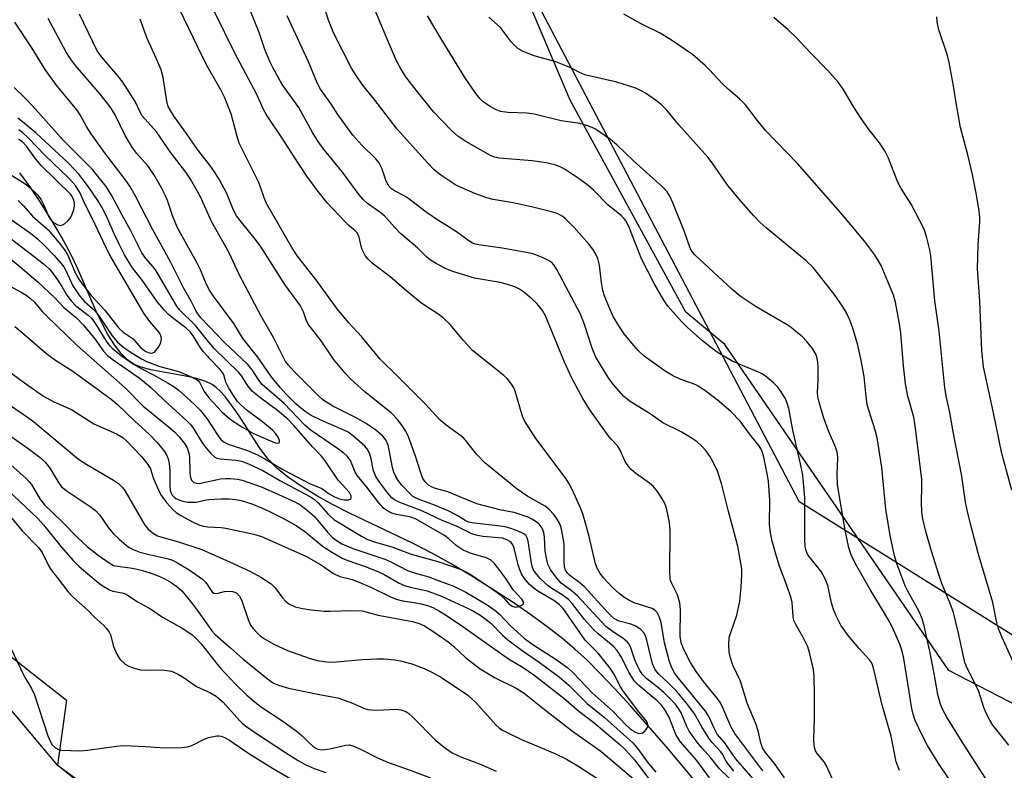
# Model space of a CAD drawing. Units: inches. Extents: x 1177771 to 1183771, y 549457 to 553458.
# Drawn here: x 1179340 to 1179577, y 552110 to 552291 of the extents above; entities that cross this region are included whole.
import ezdxf

# ---------------------------------------------------------------- set-up
doc = ezdxf.new("R2010")
doc.units = ezdxf.units.IN
doc.header["$MEASUREMENT"] = 0
for name, color, linetype in [('HYDRO-Single Line Stream', 4, 'Continuous'), ('NTRL-Farm Land', 3, 'Continuous'), ('NTRL-Trees', 3, 'Continuous'), ('Undefined', 1, 'Continuous')]:
    doc.layers.add(name, color=color, linetype=linetype)

msp = doc.modelspace()

# ---------------------------------------------------------------- linework, layer by layer
at = {"layer": 'HYDRO-Single Line Stream'}
msp.add_lwpolyline([(1179508.04, 552101.03), (1179495.65, 552115.76), (1179487.03, 552125.64), (1179483.14, 552129.89), (1179479.66, 552133.53), (1179476.51, 552136.67), (1179473.59, 552139.39), (1179470.64, 552141.88), (1179467.11, 552144.62), (1179462.98, 552147.62), (1179458.45, 552150.74), (1179453.57, 552153.94), (1179448.51, 552157.11), (1179443.6, 552160.04), (1179439.26, 552162.48), (1179434.46, 552164.9), (1179419.38, 552172.08), (1179415.15, 552174.25), (1179411.51, 552176.26), (1179407.58, 552178.65), (1179404.33, 552180.92), (1179401.66, 552183.12), (1179399.53, 552185.31), (1179397.47, 552188.1), (1179392.65, 552195.63), (1179390.44, 552198.8), (1179389.24, 552200.31), (1179388.12, 552201.54), (1179387.08, 552202.51), (1179386.11, 552203.2), (1179384.59, 552203.95), (1179382.43, 552204.63), (1179379.73, 552205.22), (1179371.33, 552206.73), (1179369.01, 552207.36), (1179367.34, 552208.06), (1179365.76, 552209.14), (1179364.2, 552210.69), (1179362.59, 552212.77), (1179361.01, 552215.29), (1179359.7, 552217.74), (1179358.28, 552220.67), (1179353.76, 552231.14), (1179352.19, 552234.48), (1179349.82, 552238.81), (1179347.25, 552243.2), (1179344.67, 552247.3), (1179342.16, 552251), (1179339.74, 552254.29)], dxfattribs=at)
at = {"layer": 'NTRL-Farm Land'}
for points in [[(1179602.32, 552114.3, 0), (1179563.73, 552134.2, 0), (1179509.73, 552212.88, 0), (1179500.31, 552220.66, 0), (1179472.48, 552271.8, 0), (1179447.07, 552331.8, 0), (1179417.61, 552411.05, 0), (1179418.92, 552481.6, 0), (1179435.04, 552514.41, 0), (1179465.64, 552537.29, 0), (1179494.89, 552544.88, 0), (1179515.1, 552540.16, 0), (1179577.54, 552517.2, 0)], [(1179112.15, 552399.98, 0), (1179123.67, 552381.29, 0), (1179157.42, 552325.15, 0), (1179236.18, 552190.91, 0), (1179276.15, 552185.92, 0), (1179351.04, 552127.08, 0), (1179348.87, 552111.39, 0), (1179422.88, 552057.58, 0), (1179472.64, 551997.57, 0), (1179503.94, 551898.33, 0)]]:
    msp.add_polyline3d(points, dxfattribs=at)
at = {"layer": 'NTRL-Trees'}
for points in [[(1179815.57, 552644.46), (1179845.38, 552564.26), (1179869.32, 552522.04), (1179845.96, 552495.56), (1179810.81, 552478.22), (1179800.69, 552448.21), (1179764.23, 552427.03), (1179727.77, 552433.28), (1179649.3, 552474.6), (1179575.69, 552511.75), (1179515.1, 552540.16), (1179494.89, 552544.88), (1179465.64, 552537.29), (1179455.38, 552529.62), (1179428.81, 552499.6), (1179421.52, 552377.18), (1179527.58, 552175.07), (1179618.74, 552118), (1179674.48, 552048.77), (1179661.45, 551948.21)], [(1179461.54, 551954.95), (1179438.15, 552039.17), (1179348.87, 552111.39), (1179305.64, 552162.75), (1179276.15, 552185.92), (1179198.44, 552255.24), (1179064.91, 552486.4), (1179053, 552517.79), (1179045.35, 552581.81), (1179005.69, 552634.18), (1178970.31, 552640.73), (1178941.05, 552619.59), (1178938.97, 552573.72), (1178954.95, 552407.09), (1178955.82, 552368.68), (1178950.77, 552324.47), (1178885.96, 552260.49), (1178871.55, 552234.31), (1178863.65, 552216.34), (1178833.2, 552147.05), (1178805.18, 551840.89)]]:
    msp.add_lwpolyline(points, dxfattribs=at)
at = {"layer": 'Undefined'}
for points, elevation in [([(1179511.91, 552109.96), (1179510.66, 552111.42), (1179510.06, 552112.32), (1179509.19, 552114.02), (1179508.8, 552114.62), (1179506.61, 552116.96), (1179505.9, 552117.89), (1179504.19, 552120.64), (1179502.42, 552123.73), (1179500.57, 552126.23), (1179498.15, 552129.12), (1179496.09, 552131.21), (1179493.83, 552133.32), (1179492.96, 552134.38), (1179492.58, 552135.06), (1179492.28, 552135.84), (1179490.94, 552141.5), (1179490.58, 552142.56), (1179490.19, 552143.3), (1179489.44, 552144.11), (1179488.08, 552145), (1179487.03, 552145.4), (1179484.29, 552146.12), (1179483.61, 552146.4), (1179482.99, 552146.79), (1179481.51, 552148.2), (1179475.82, 552154.44), (1179474.49, 552155.62), (1179472.34, 552157.17), (1179471.79, 552157.68), (1179471.31, 552158.42), (1179471.1, 552159.25), (1179471.02, 552160.42), (1179471.03, 552164.78), (1179470.46, 552167.88), (1179470.17, 552168.98), (1179469.84, 552169.76), (1179469.15, 552170.97), (1179468.5, 552171.87), (1179467.39, 552173.08), (1179466.41, 552173.87), (1179462.25, 552176.22), (1179459.63, 552177.97), (1179451.87, 552184.35), (1179449.87, 552186.44), (1179447.56, 552189.4), (1179446.81, 552190.24), (1179445.78, 552191.11), (1179442.56, 552193.37), (1179441.08, 552194.63), (1179437.5, 552198.53), (1179431.1, 552204.99), (1179426.64, 552209.32), (1179422.11, 552214.82), (1179419.04, 552218.2), (1179416.31, 552221.44), (1179411.15, 552228.57), (1179406.72, 552234.16), (1179405.33, 552236.3), (1179399.23, 552246.92), (1179398.67, 552248.22), (1179397.79, 552250.85), (1179397.36, 552251.91), (1179392.67, 552261.4), (1179392.14, 552263.03), (1179390.7, 552268.53), (1179389.15, 552272.5), (1179388.22, 552274.32), (1179385.21, 552279.62), (1179383.81, 552282.25), (1179377.22, 552295.93)], 302), ([(1179551.8, 552110.06), (1179551.04, 552112.21), (1179549.81, 552118.34), (1179547.6, 552126.17), (1179545.75, 552134.17), (1179545.35, 552135.55), (1179545.07, 552136.13), (1179544.58, 552136.81), (1179542.07, 552139.56), (1179539.46, 552142.67), (1179537.72, 552145.16), (1179536.53, 552147.39), (1179535.92, 552148.9), (1179535.48, 552150.52), (1179534.54, 552154.69), (1179533.92, 552156.31), (1179532.92, 552158.09), (1179529.99, 552161.8), (1179529.59, 552162.47), (1179529.31, 552163.13), (1179529.11, 552164.16), (1179529.01, 552165.83), (1179529.02, 552175.84), (1179528.51, 552181.37), (1179528, 552184.05), (1179526.09, 552192.19), (1179525.12, 552197.45), (1179524.77, 552198.69), (1179524.32, 552199.73), (1179523.33, 552201.44), (1179522.52, 552202.59), (1179521.47, 552203.62), (1179519.41, 552205.32), (1179518.67, 552205.8), (1179517.88, 552206.19), (1179511.67, 552208.78), (1179508.08, 552210.88), (1179506.64, 552211.9), (1179504.36, 552213.72), (1179500.7, 552216.96), (1179499.25, 552218.38), (1179495.98, 552222.15), (1179495.03, 552223.59), (1179492.66, 552227.57), (1179489.65, 552233.55), (1179486.55, 552241.37), (1179485.89, 552242.67), (1179485.36, 552243.36), (1179484.74, 552243.96), (1179481.6, 552246.46), (1179478.06, 552250.09), (1179476.75, 552251.25), (1179474.87, 552252.68), (1179471.24, 552255.05), (1179470, 552255.74), (1179468.74, 552256.23), (1179466.66, 552256.72), (1179463.25, 552257.18), (1179455.3, 552257.83), (1179454.23, 552258.06), (1179453.22, 552258.44), (1179447.33, 552261.8), (1179445.39, 552263.11), (1179443.86, 552264.47), (1179439.54, 552268.92), (1179435.32, 552274.19), (1179432.86, 552277.41), (1179431.64, 552279.33), (1179430.57, 552281.34), (1179428.62, 552285.77), (1179424.19, 552296.44)], 312), ([(1179506.02, 552108.35), (1179502.97, 552112.5), (1179498.94, 552117.08), (1179497.92, 552118.74), (1179496.19, 552123.09), (1179495.17, 552124.89), (1179494.35, 552125.95), (1179493.4, 552126.92), (1179488.97, 552130.62), (1179487.96, 552131.65), (1179486.69, 552133.65), (1179484.85, 552137.4), (1179483.81, 552139.02), (1179482.77, 552140.08), (1179479.23, 552143.04), (1179478.01, 552144.22), (1179475.93, 552146.5), (1179472.92, 552150.35), (1179472.04, 552151.34), (1179470.54, 552152.5), (1179468.04, 552153.97), (1179467.12, 552154.62), (1179465.22, 552156.44), (1179464.05, 552157.75), (1179463.56, 552158.6), (1179463.22, 552159.6), (1179462.33, 552165.44), (1179462.11, 552166.25), (1179461.73, 552166.83), (1179461.14, 552167.27), (1179459.94, 552167.82), (1179458.14, 552168.47), (1179456.75, 552168.86), (1179455.04, 552169.14), (1179449.3, 552169.72), (1179447.92, 552170.02), (1179447.12, 552170.42), (1179445.21, 552171.64), (1179442.9, 552172.79), (1179439.32, 552174.29), (1179435.78, 552175.55), (1179434.55, 552176.21), (1179433.68, 552176.97), (1179431.89, 552178.91), (1179430.99, 552180.03), (1179430.4, 552180.98), (1179429.93, 552182.07), (1179429.59, 552183.2), (1179428.83, 552187.45), (1179428.55, 552188.56), (1179427.98, 552189.85), (1179427.28, 552190.75), (1179425.51, 552192.29), (1179423.12, 552193.89), (1179420.7, 552195.29), (1179415.2, 552197.95), (1179412.82, 552199.55), (1179411.51, 552200.7), (1179405.93, 552206.35), (1179404.56, 552207.87), (1179403.86, 552208.79), (1179403.31, 552209.69), (1179401.02, 552214.36), (1179397.97, 552219.71), (1179394.16, 552226.82), (1179392.65, 552229.74), (1179390.25, 552234.98), (1179385.99, 552242.57), (1179383.34, 552248.47), (1179380.9, 552252.72), (1179379.76, 552254.42), (1179376.26, 552259.05), (1179372.75, 552264.2), (1179369.26, 552268.07), (1179368.76, 552268.94), (1179367.57, 552271.51), (1179364.59, 552276.14), (1179363.38, 552277.67), (1179359.52, 552282.19), (1179358.44, 552283.71), (1179354.19, 552292.59)], 298), ([(1179517.08, 552107.44), (1179512.28, 552112.97), (1179509.64, 552116.83), (1179507.91, 552118.85), (1179507.21, 552120.13), (1179505.9, 552123.12), (1179505.09, 552124.43), (1179498.53, 552132.4), (1179497.71, 552133.53), (1179496.87, 552134.99), (1179496.29, 552136.62), (1179495.19, 552140.87), (1179494.35, 552145.8), (1179493.93, 552147.22), (1179493.44, 552148.24), (1179492.88, 552148.76), (1179492.17, 552149.14), (1179487.85, 552150.56), (1179486.56, 552151.16), (1179485.59, 552151.73), (1179484.24, 552152.78), (1179482.54, 552154.31), (1179480.56, 552156.47), (1179479.69, 552157.63), (1179478.99, 552158.88), (1179478.57, 552159.96), (1179476.94, 552166.86), (1179475.51, 552172.05), (1179474.89, 552173.59), (1179472.86, 552178.05), (1179472.24, 552179.27), (1179471.5, 552180.44), (1179464.16, 552190.16), (1179461.57, 552194.17), (1179461.17, 552194.96), (1179460.86, 552195.78), (1179459.18, 552201.61), (1179458.77, 552202.57), (1179458.16, 552203.53), (1179457.25, 552204.63), (1179456.42, 552205.39), (1179448.9, 552211.38), (1179446.71, 552213.81), (1179443.44, 552217.74), (1179441.85, 552219.26), (1179440.54, 552220.29), (1179437.62, 552222.1), (1179436.39, 552222.99), (1179433.05, 552225.72), (1179428.95, 552229.25), (1179424.75, 552232.52), (1179423.72, 552233.42), (1179423.06, 552234.3), (1179422.31, 552235.78), (1179422.04, 552236.57), (1179421.58, 552238.78), (1179421.15, 552239.71), (1179420.6, 552240.31), (1179419.09, 552241.55), (1179418.26, 552242.35), (1179413.9, 552247.01), (1179411.66, 552249.74), (1179409, 552253.44), (1179405.71, 552258.42), (1179403.37, 552262.16), (1179399.21, 552268.3), (1179398.5, 552269.53), (1179396.81, 552273.34), (1179391.62, 552283.16), (1179386.74, 552293.11)], 304), ([(1179563.8, 552108.03), (1179561.15, 552111.97), (1179558.58, 552116.1), (1179557.39, 552118.42), (1179555.64, 552122.13), (1179555.12, 552123.66), (1179554.82, 552125.06), (1179552.89, 552137.12), (1179552.47, 552138.85), (1179551.91, 552140.53), (1179550.39, 552144.05), (1179549.48, 552145.9), (1179547.25, 552149.69), (1179544.76, 552153.73), (1179541.19, 552159.98), (1179540.2, 552162.11), (1179539.6, 552163.77), (1179538.74, 552168.07), (1179536.91, 552179.02), (1179536.79, 552181.66), (1179536.98, 552185.47), (1179536.89, 552186.57), (1179536.46, 552187.95), (1179534.73, 552192.05), (1179533.52, 552195.3), (1179532.43, 552198.97), (1179532.14, 552200.27), (1179532.05, 552201.31), (1179532.26, 552204.33), (1179532.25, 552207.53), (1179532.1, 552209.13), (1179531.73, 552210.4), (1179530.83, 552211.86), (1179529.45, 552213.67), (1179528.47, 552214.68), (1179526.88, 552216.03), (1179525.72, 552216.95), (1179524.75, 552217.59), (1179517.27, 552221.97), (1179513.42, 552224.5), (1179511.39, 552226.18), (1179505.81, 552231.46), (1179502.5, 552234.47), (1179501.93, 552235.14), (1179501.39, 552236.08), (1179500.03, 552240.01), (1179497.2, 552247.06), (1179496.49, 552248.66), (1179495.83, 552249.7), (1179494.68, 552250.93), (1179487.68, 552257.19), (1179483.66, 552261.01), (1179482.14, 552262.31), (1179478.55, 552264.83), (1179477.78, 552265.23), (1179476.42, 552265.72), (1179474.74, 552266.15), (1179470.26, 552266.84), (1179463.8, 552268.44), (1179462.03, 552268.64), (1179457.38, 552268.83), (1179455.66, 552269.08), (1179454.44, 552269.53), (1179453.18, 552270.25), (1179451.51, 552271.4), (1179450.64, 552272.25), (1179449.58, 552273.65), (1179447.22, 552277.04), (1179441.36, 552286.59), (1179438.07, 552292.14)], 314), ([(1179578.2, 552116.17), (1179574.32, 552121.06), (1179573.62, 552122.21), (1179572.75, 552123.96), (1179572.2, 552125.27), (1179570.85, 552129.36), (1179568.24, 552134.62), (1179567.6, 552136.16), (1179565.94, 552143.58), (1179564.81, 552148.2), (1179564.06, 552150.37), (1179562.06, 552155.24), (1179561.28, 552157.4), (1179559.54, 552163.01), (1179558.19, 552167.76), (1179557.49, 552170.82), (1179557.25, 552172.49), (1179557.11, 552174.74), (1179557.25, 552178.87), (1179557.21, 552180.33), (1179555.69, 552192.64), (1179555.26, 552195.34), (1179553.88, 552200.36), (1179553.31, 552203.41), (1179552.79, 552207.7), (1179552.18, 552215.58), (1179551.87, 552217.88), (1179550.85, 552223.04), (1179550.35, 552224.73), (1179549.03, 552228.04), (1179547.38, 552231.89), (1179546.85, 552232.88), (1179545.78, 552234.55), (1179543.37, 552237.77), (1179537.58, 552244.72), (1179527.26, 552256.53), (1179519.51, 552264.49), (1179517.51, 552266.95), (1179515.52, 552269.67), (1179514.62, 552270.74), (1179513.26, 552272.16), (1179510.55, 552274.48), (1179509.09, 552275.85), (1179506.02, 552279.15), (1179504.98, 552280.16), (1179501.94, 552282.82), (1179496.9, 552286.32), (1179494.14, 552287.99), (1179489.43, 552290.34), (1179485.39, 552292.56)], 318), ([(1179334.99, 552235.61), (1179339.89, 552231.61), (1179344.17, 552227.94), (1179348.25, 552224.15), (1179350.29, 552221.88), (1179353.43, 552219.27), (1179355.02, 552217.61), (1179357.23, 552215.04), (1179358.09, 552213.92), (1179359.89, 552211.31), (1179360.89, 552210.2), (1179362.28, 552209.14), (1179368.53, 552204.79), (1179369.84, 552203.76), (1179371.32, 552202.49), (1179374.51, 552199.49), (1179380.14, 552194.4), (1179380.95, 552193.55), (1179381.67, 552192.62), (1179383.48, 552189.56), (1179384.14, 552188.61), (1179385.78, 552186.64), (1179386.78, 552185.71), (1179387.26, 552185.47), (1179388.09, 552185.28), (1179391.93, 552184.94), (1179393.22, 552184.7), (1179394.94, 552184.04), (1179398.39, 552182.45), (1179402.45, 552180.03), (1179409.85, 552176.14), (1179410.78, 552175.45), (1179411.66, 552174.67), (1179413.99, 552172), (1179415.5, 552170.62), (1179422.18, 552166.59), (1179423.41, 552165.93), (1179424.93, 552165.34), (1179429.67, 552163.99), (1179434.15, 552162.32), (1179440.55, 552160.55), (1179446.17, 552158.6), (1179447.96, 552157.69), (1179453.67, 552153.94), (1179455.78, 552152.3), (1179456.43, 552151.7), (1179457.61, 552150.4), (1179458.5, 552149.73), (1179459.22, 552149.52), (1179459.72, 552149.55), (1179460.65, 552149.87), (1179461.14, 552150.25), (1179461.21, 552150.4), (1179461.16, 552150.78), (1179460.76, 552151.42), (1179458.71, 552153.69), (1179456.95, 552156.39), (1179455.04, 552158.99), (1179454.1, 552160.11), (1179453.24, 552160.88), (1179452.2, 552161.38), (1179448.57, 552162.44), (1179446.67, 552163.27), (1179444.96, 552164.38), (1179443.2, 552165.99), (1179442.14, 552166.76), (1179435.16, 552170.78), (1179433.74, 552171.29), (1179430.58, 552171.87), (1179429.47, 552172.16), (1179428.49, 552172.63), (1179427.45, 552173.41), (1179426.32, 552174.66), (1179423.44, 552178.46), (1179421.14, 552181.16), (1179420.6, 552182.1), (1179419.45, 552184.87), (1179418.72, 552185.9), (1179417.92, 552186.62), (1179416.61, 552187.59), (1179409.98, 552192.08), (1179408.45, 552193.38), (1179403.5, 552198.62), (1179398.22, 552203.21), (1179397.37, 552204.29), (1179395.78, 552206.77), (1179394.74, 552208.03), (1179389.08, 552213.33), (1179383.45, 552219.28), (1179382.68, 552220.25), (1179382.17, 552221.07), (1179381.06, 552223.3), (1179379.24, 552226.57), (1179376.13, 552232.83), (1179371.85, 552240.5), (1179367.56, 552248.78), (1179366.28, 552251.03), (1179365.14, 552252.67), (1179360.22, 552259.15), (1179357.01, 552263.72), (1179355.86, 552265.44), (1179354.29, 552268.26), (1179353.51, 552269.48), (1179348.55, 552275.55), (1179345.88, 552279.22), (1179342.68, 552284.4), (1179338.58, 552290.62)], 294), ([(1179335.77, 552227.8), (1179340.13, 552225.49), (1179341.34, 552224.76), (1179342.38, 552223.99), (1179343.35, 552223.04), (1179345.19, 552220.84), (1179346.17, 552219.8), (1179353.6, 552212.66), (1179365.14, 552202.42), (1179369.42, 552198.05), (1179375.92, 552192.78), (1179377.23, 552191.61), (1179378.2, 552190.55), (1179379.46, 552188.96), (1179380.01, 552188.09), (1179380.3, 552187.43), (1179380.58, 552186.39), (1179380.69, 552185.57), (1179380.73, 552182.13), (1179380.83, 552181.09), (1179381.19, 552180.15), (1179381.7, 552179.61), (1179382.32, 552179.37), (1179383, 552179.36), (1179388.17, 552180.43), (1179389.33, 552180.57), (1179390.49, 552180.56), (1179392.24, 552180.36), (1179393.37, 552180.1), (1179398.17, 552178.42), (1179406.08, 552174.89), (1179407.54, 552174.07), (1179409.1, 552172.84), (1179410.81, 552171.33), (1179413.97, 552167.62), (1179415.18, 552166.32), (1179416.24, 552165.47), (1179417.43, 552164.76), (1179420.07, 552163.67), (1179427.73, 552161.08), (1179429.02, 552160.51), (1179433.22, 552158.37), (1179435.36, 552157.62), (1179438.36, 552156.78), (1179440.26, 552156.11), (1179444.56, 552154.45), (1179447.33, 552153.09), (1179452.4, 552150.04), (1179454.28, 552148.78), (1179455.31, 552147.89), (1179458.02, 552144.98), (1179461.42, 552141.94), (1179463.42, 552140.48), (1179469.03, 552136.89), (1179471.86, 552134.83), (1179473.23, 552133.54), (1179477.71, 552128.82), (1179482.8, 552124.35), (1179485.97, 552120.99), (1179486.83, 552120.19), (1179488.05, 552119.45), (1179488.78, 552119.12), (1179489.24, 552119), (1179489.88, 552119.15), (1179490.27, 552119.43), (1179490.78, 552119.98), (1179491.13, 552120.62), (1179491.18, 552121.07), (1179491.1, 552121.49), (1179490.8, 552122.09), (1179488.75, 552124.54), (1179485.28, 552129.13), (1179484.6, 552130.27), (1179482.96, 552133.42), (1179482.06, 552134.77), (1179479.21, 552138.36), (1179476.04, 552141.56), (1179470.76, 552149.2), (1179469.8, 552150.15), (1179468.47, 552151.13), (1179464.64, 552153.34), (1179463.74, 552153.97), (1179462.54, 552155.06), (1179461.45, 552156.43), (1179460.72, 552157.57), (1179460.29, 552158.51), (1179459.92, 552159.73), (1179458.96, 552163.74), (1179458.64, 552164.53), (1179458.24, 552165.06), (1179457.86, 552165.37), (1179457.2, 552165.75), (1179456.15, 552166.1), (1179451.42, 552166.53), (1179449.77, 552166.85), (1179448.71, 552167.17), (1179445.03, 552169.07), (1179441.55, 552170.4), (1179436.66, 552172.71), (1179431.39, 552174.71), (1179430.13, 552175.37), (1179429.48, 552175.9), (1179428.5, 552177.01), (1179426.54, 552179.56), (1179425.58, 552180.98), (1179425, 552182.38), (1179424.47, 552185.31), (1179424.15, 552186.44), (1179423.66, 552187.47), (1179422.94, 552188.36), (1179420.29, 552190.7), (1179418.92, 552191.69), (1179417.7, 552192.31), (1179412.31, 552194.62), (1179410.01, 552195.77), (1179408.79, 552196.53), (1179407.4, 552197.57), (1179406.36, 552198.48), (1179403.89, 552200.97), (1179402.56, 552202.45), (1179400.35, 552205.12), (1179397.17, 552209.77), (1179393.63, 552214.2), (1179391.38, 552217.9), (1179386.46, 552224.55), (1179385.47, 552226), (1179384.77, 552227.37), (1179383.3, 552230.84), (1179382.46, 552232.62), (1179377.75, 552241.01), (1179376.64, 552243.71), (1179375.37, 552247.58), (1179374.85, 552248.9), (1179373.96, 552250.66), (1179372.12, 552253.84), (1179370.65, 552255.96), (1179367.89, 552259.05), (1179366.85, 552260.46), (1179365.2, 552263.3), (1179362.75, 552268.29), (1179361.53, 552270.22), (1179359.18, 552273.29), (1179353.17, 552280.18), (1179352.01, 552281.75), (1179350.93, 552283.39), (1179346.58, 552291.53)], 296), ([(1179513.23, 552105.83), (1179508.43, 552110.5), (1179506.31, 552113.2), (1179504.31, 552115.36), (1179503.23, 552116.69), (1179501.13, 552119.56), (1179500.55, 552120.7), (1179499.2, 552124), (1179498.59, 552125.04), (1179497.73, 552126.14), (1179496.48, 552127.49), (1179494.99, 552128.88), (1179493.48, 552130.18), (1179490.9, 552132.21), (1179489.84, 552133.28), (1179489.25, 552134.19), (1179488.57, 552135.53), (1179488.06, 552136.77), (1179486.96, 552139.9), (1179486.59, 552140.62), (1179486.24, 552141.06), (1179485.17, 552142.01), (1179482.86, 552143.46), (1179481.06, 552144.86), (1179474.18, 552152.22), (1179472.7, 552153.54), (1179470.31, 552155.31), (1179469.21, 552156.45), (1179467.73, 552158.6), (1179467.08, 552159.89), (1179466.71, 552161.3), (1179466.39, 552163.03), (1179466.23, 552166.41), (1179466.09, 552167.51), (1179465.66, 552168.57), (1179464.93, 552169.48), (1179464.27, 552170.07), (1179463.34, 552170.68), (1179462.3, 552171.18), (1179460.91, 552171.72), (1179458.93, 552172.37), (1179455.8, 552172.92), (1179449.93, 552174.4), (1179442.97, 552177.34), (1179439.97, 552178.15), (1179439.2, 552178.43), (1179438.29, 552178.95), (1179437.56, 552179.64), (1179436.96, 552180.57), (1179436.49, 552181.63), (1179435.14, 552185.91), (1179433.44, 552190.61), (1179432.8, 552191.92), (1179431.9, 552193.42), (1179430.83, 552194.73), (1179429.26, 552196.34), (1179422.97, 552201.41), (1179419.58, 552204.51), (1179418.2, 552205.98), (1179415.43, 552209.34), (1179412.41, 552213.78), (1179409.29, 552217.77), (1179408.78, 552218.83), (1179408.16, 552220.77), (1179407.44, 552222.2), (1179403.62, 552227.31), (1179397.94, 552236.35), (1179396.61, 552238.2), (1179392.86, 552242.77), (1179392.02, 552243.92), (1179391.32, 552245.25), (1179389.65, 552249.32), (1179387.8, 552252.73), (1179386.74, 552254.49), (1179385.58, 552256.12), (1179382.58, 552259.94), (1179379.94, 552263.8), (1179376.95, 552267.86), (1179376.06, 552269.3), (1179375.57, 552270.3), (1179375.32, 552271.1), (1179374.33, 552277.31), (1179373.83, 552279.13), (1179372.68, 552281.98), (1179370.46, 552286.68), (1179368.8, 552291.38)], 300), ([(1179573.99, 552106), (1179567.19, 552116.6), (1179563.25, 552122.95), (1179562.27, 552124.75), (1179561.72, 552126.13), (1179561.08, 552128.44), (1179560.19, 552133.48), (1179559.21, 552138.44), (1179557.77, 552144.99), (1179557.33, 552146.67), (1179556.56, 552148.44), (1179553.84, 552153.34), (1179553.19, 552154.65), (1179551.23, 552159.77), (1179550.59, 552161.85), (1179549.56, 552166.82), (1179548.5, 552173.1), (1179547.58, 552183.2), (1179546.44, 552190.38), (1179545.98, 552192.2), (1179544.06, 552198.31), (1179543.76, 552200.28), (1179543.29, 552205.11), (1179542.53, 552209.38), (1179541.77, 552212.71), (1179540.62, 552216.82), (1179539.85, 552218.75), (1179539.11, 552220.38), (1179538.22, 552221.88), (1179536.11, 552225.03), (1179531, 552231.45), (1179529.34, 552233.05), (1179519.71, 552241), (1179518.26, 552242.3), (1179516.7, 552243.88), (1179513.72, 552247.31), (1179510.49, 552251.22), (1179506.66, 552256.7), (1179505.61, 552258.09), (1179498.64, 552265.83), (1179495.76, 552269.37), (1179494.47, 552270.7), (1179493.29, 552271.61), (1179490.57, 552273.48), (1179489.56, 552274.06), (1179488.25, 552274.67), (1179483.71, 552276.14), (1179475.98, 552277.9), (1179474.72, 552278.45), (1179472.75, 552279.55), (1179471.41, 552280.12), (1179468.95, 552281.02), (1179463.76, 552282.47), (1179461.1, 552283.57), (1179459.86, 552284.25), (1179459.24, 552284.8), (1179458.31, 552285.84), (1179455.66, 552289.34), (1179452.82, 552291.83)], 316), ([(1179583.83, 552126.21), (1179576.54, 552142.32), (1179575.65, 552144.47), (1179575.22, 552146.1), (1179574.32, 552150.61), (1179570.78, 552162.5), (1179568.99, 552169.27), (1179568.19, 552172.6), (1179567.76, 552174.8), (1179566.85, 552181.06), (1179564.75, 552191.83), (1179563.95, 552196.47), (1179563.16, 552200.06), (1179562.77, 552202.42), (1179561.37, 552216.12), (1179560.38, 552223.42), (1179559.41, 552234.24), (1179559.14, 552235.68), (1179558.41, 552238.57), (1179557.99, 552240), (1179557.67, 552240.81), (1179555.7, 552244.69), (1179554.61, 552246.74), (1179552.26, 552250.51), (1179551.38, 552252.17), (1179549.2, 552257.85), (1179548.31, 552259.55), (1179547.01, 552261.51), (1179544.49, 552264.69), (1179542.62, 552267.4), (1179540.8, 552270.15), (1179538.28, 552274.47), (1179537.16, 552276.06), (1179534.57, 552278.94), (1179530.35, 552283.23), (1179526.92, 552286.94), (1179525.03, 552288.74), (1179521.57, 552291.78)], 320), ([(1179578.88, 552177.7), (1179576.5, 552186.56), (1179574.51, 552196.41), (1179572.1, 552207.46), (1179571.72, 552211.32), (1179571.2, 552223.37), (1179570.63, 552231.11), (1179570.82, 552236.87), (1179571.2, 552242.46), (1179571.2, 552243.62), (1179571.05, 552245.03), (1179570.43, 552248.96), (1179569.39, 552253.9), (1179568.27, 552258.61), (1179566.51, 552265.25), (1179565.42, 552271.69), (1179564.89, 552275.29), (1179563.83, 552280.88), (1179563.37, 552282.59), (1179561.34, 552288.75), (1179560.89, 552290.74), (1179560.81, 552291.89)], 322), ([(1179335.72, 552239.79), (1179343.27, 552234.13), (1179345.48, 552232.36), (1179346.81, 552231.12), (1179347.66, 552230.13), (1179348.82, 552228.49), (1179349.92, 552226.82), (1179351.14, 552224.73), (1179352.12, 552223.38), (1179353.3, 552222.17), (1179356.26, 552219.98), (1179357.08, 552219.19), (1179358.01, 552217.87), (1179360.58, 552213.7), (1179361.22, 552212.82), (1179362.02, 552211.95), (1179363.86, 552210.49), (1179367.18, 552208.15), (1179368.85, 552207.17), (1179372.18, 552205.48), (1179375.56, 552203.55), (1179376.89, 552202.74), (1179378.19, 552201.77), (1179381.99, 552198.33), (1179383.3, 552196.98), (1179384.84, 552195.02), (1179387.58, 552190.81), (1179388.27, 552189.98), (1179389.04, 552189.3), (1179390.02, 552188.81), (1179394.68, 552187.32), (1179397.08, 552186.25), (1179398.85, 552185.31), (1179403.3, 552182.65), (1179406.71, 552180.83), (1179409.61, 552179.36), (1179412.57, 552178.15), (1179414.36, 552176.81), (1179415.65, 552176.12), (1179416.87, 552175.64), (1179417.96, 552175.41), (1179418.99, 552175.35), (1179419.53, 552175.54), (1179419.65, 552175.84), (1179419.63, 552176.24), (1179419.5, 552176.67), (1179419.23, 552177.14), (1179416.52, 552180.15), (1179413.41, 552184.76), (1179412.52, 552185.9), (1179410.29, 552188.14), (1179405.8, 552193.3), (1179404.36, 552194.82), (1179401.92, 552196.92), (1179397.89, 552199.89), (1179395.86, 552201.56), (1179394.75, 552202.91), (1179393.33, 552205.19), (1179392.6, 552206.14), (1179386.74, 552211.83), (1179385.3, 552213.45), (1179382.1, 552217.42), (1179378.26, 552221.25), (1179377.66, 552222.12), (1179372.64, 552230.67), (1179371.95, 552231.6), (1179370.12, 552233.61), (1179369.19, 552234.94), (1179366.49, 552240.41), (1179364.35, 552244.26), (1179361.91, 552248.92), (1179360.56, 552251.01), (1179357.27, 552255.08), (1179350.25, 552262.16), (1179342.77, 552270.56), (1179341.18, 552272.23), (1179338.43, 552274.88)], 292), ([(1179337.41, 552243.21), (1179342.36, 552239.69), (1179344.03, 552238.36), (1179345.73, 552236.72), (1179347.97, 552234.45), (1179349.72, 552232.4), (1179350.36, 552231.58), (1179350.87, 552230.74), (1179352.58, 552227.01), (1179354.23, 552224.56), (1179355.35, 552223.22), (1179357.32, 552221.54), (1179358.12, 552220.72), (1179358.98, 552219.56), (1179362.02, 552214.98), (1179363.33, 552213.45), (1179364.35, 552212.52), (1179365.41, 552211.7), (1179366.62, 552210.9), (1179369.08, 552209.39), (1179370.3, 552208.75), (1179373.55, 552207.57), (1179376.89, 552206.7), (1179378.27, 552206.26), (1179380.89, 552205.17), (1179382.34, 552204.44), (1179382.75, 552204.14), (1179383.08, 552203.78), (1179384.22, 552201.5), (1179385.34, 552199.98), (1179388.45, 552196.63), (1179390.51, 552194.82), (1179393.29, 552192.98), (1179396.08, 552191.42), (1179401.32, 552189.12), (1179401.97, 552189.02), (1179402.28, 552189.18), (1179402.36, 552189.33), (1179402.37, 552189.7), (1179402.12, 552190.37), (1179401.52, 552191.3), (1179400.71, 552192.21), (1179398.31, 552194.23), (1179394.57, 552196.95), (1179393.02, 552198.29), (1179392.23, 552199.13), (1179391.09, 552200.77), (1179390.05, 552202.49), (1179389.46, 552203.81), (1179388.92, 552205.52), (1179388.63, 552206.11), (1179387.98, 552206.92), (1179385.65, 552209.32), (1179383.96, 552211.21), (1179383.35, 552212.03), (1179381.53, 552214.93), (1179380.88, 552215.8), (1179379.77, 552216.87), (1179376.9, 552219.04), (1179375.63, 552220.08), (1179374.56, 552221.19), (1179373.06, 552222.99), (1179369.29, 552228.4), (1179366.97, 552231.37), (1179365.72, 552233.25), (1179365.02, 552234.48), (1179363.76, 552237.04), (1179362.55, 552239.6), (1179360.78, 552243.69), (1179359.49, 552246.15), (1179358.61, 552247.59), (1179356.35, 552250.9), (1179353.99, 552253.92), (1179352.87, 552255.2), (1179351.49, 552256.6), (1179343.6, 552263.92), (1179340.05, 552266.9), (1179339.26, 552267.43)], 290), ([(1179339.38, 552247.6), (1179340.75, 552246.24), (1179342.85, 552243.8), (1179346.61, 552240.51), (1179349.59, 552237.02), (1179350.55, 552235.73), (1179351.25, 552234.58), (1179353.01, 552230.43), (1179353.52, 552229.44), (1179354.12, 552228.47), (1179357, 552224.71), (1179360.15, 552221.26), (1179363.63, 552216.8), (1179364.72, 552215.8), (1179367.11, 552214.2), (1179368.89, 552212.17), (1179370.12, 552211.17), (1179370.97, 552210.83), (1179371.61, 552210.8), (1179372.21, 552211.05), (1179372.6, 552211.41), (1179373.27, 552212.33), (1179373.77, 552213.37), (1179373.92, 552214.18), (1179373.87, 552214.69), (1179373.71, 552215.18), (1179373.33, 552215.75), (1179371.1, 552218.41), (1179369.68, 552220.44), (1179361.75, 552234.03), (1179360.61, 552236.18), (1179357.33, 552243.19), (1179355.48, 552246.8), (1179354.21, 552249.5), (1179353.17, 552251.19), (1179351.66, 552252.89), (1179345.84, 552258.54), (1179341.9, 552262.62), (1179340.4, 552263.99), (1179339.5, 552264.68)], 288), ([(1179335.81, 552254.91), (1179341.05, 552251.63), (1179342.19, 552250.78), (1179343.26, 552249.8), (1179344.05, 552248.95), (1179344.9, 552247.77), (1179345.58, 552246.51), (1179346.79, 552243.65), (1179347.2, 552242.99), (1179347.88, 552242.32), (1179348.75, 552241.78), (1179349.2, 552241.63), (1179349.63, 552241.6), (1179350.08, 552241.7), (1179350.54, 552241.95), (1179351.38, 552242.66), (1179351.9, 552243.33), (1179352.29, 552244.1), (1179352.81, 552245.45), (1179352.98, 552246.27), (1179352.94, 552247.08), (1179352.75, 552247.87), (1179352.41, 552248.56), (1179352.06, 552249.02), (1179344.92, 552256.05), (1179343.63, 552257.57), (1179341.35, 552260.69), (1179340.4, 552261.72), (1179339.55, 552262.36)], 286), ([(1179338.6, 552217.17), (1179339.96, 552216.08), (1179346.25, 552210.58), (1179348.39, 552209.07), (1179352.53, 552206.44), (1179361.79, 552199.69), (1179363.24, 552198.44), (1179367.38, 552194.45), (1179371.01, 552191.13), (1179372.8, 552189.31), (1179374.45, 552187.4), (1179375.14, 552186.23), (1179375.55, 552185.24), (1179375.78, 552184.12), (1179375.96, 552182.41), (1179375.91, 552178.83), (1179375.99, 552177.67), (1179376.22, 552176.96), (1179376.47, 552176.55), (1179376.97, 552176.03), (1179377.4, 552175.73), (1179378.34, 552175.27), (1179379.11, 552175.03), (1179380.27, 552174.85), (1179381.43, 552174.79), (1179382.26, 552174.85), (1179384.36, 552175.34), (1179385.25, 552175.47), (1179388.25, 552175.62), (1179390.34, 552175.62), (1179391.77, 552175.45), (1179393.12, 552175.19), (1179395.69, 552174.39), (1179398.02, 552173.44), (1179400.09, 552172.46), (1179403.17, 552170.94), (1179406.43, 552169.16), (1179408.47, 552167.73), (1179412.97, 552164.02), (1179415.14, 552162.66), (1179417.61, 552161.25), (1179419.07, 552160.64), (1179423.04, 552159.29), (1179426.08, 552158.12), (1179427.61, 552157.36), (1179431.2, 552155.31), (1179432.5, 552154.71), (1179433.84, 552154.3), (1179438, 552153.4), (1179441.39, 552152.13), (1179447.7, 552149.29), (1179449.11, 552148.55), (1179450.63, 552147.63), (1179452.2, 552146.52), (1179453.28, 552145.65), (1179456.12, 552142.72), (1179457.39, 552141.62), (1179460.88, 552139.03), (1179464.99, 552136.26), (1179469.87, 552132.58), (1179472.16, 552130.67), (1179476.55, 552126.28), (1179480.69, 552122.84), (1179487.52, 552116.76), (1179488.72, 552115.34), (1179491.25, 552111.87), (1179493.12, 552109.68)], 298), ([(1179336.31, 552207.01), (1179340.87, 552203.63), (1179345.47, 552200.4), (1179347.94, 552199), (1179352.22, 552197.16), (1179357.65, 552193.76), (1179363.06, 552191.31), (1179364.57, 552190.41), (1179365.48, 552189.66), (1179367.13, 552187.94), (1179369.15, 552185.73), (1179370.64, 552183.92), (1179371.28, 552182.83), (1179371.86, 552180.95), (1179372.4, 552179.56), (1179373.35, 552177.37), (1179373.92, 552176.34), (1179375.14, 552174.76), (1179376.65, 552173.04), (1179377.44, 552172.34), (1179378.56, 552171.57), (1179381.38, 552170.07), (1179382.92, 552169.38), (1179383.98, 552169.03), (1179385.11, 552168.85), (1179388.31, 552168.73), (1179389.47, 552168.59), (1179396.18, 552167.1), (1179398.06, 552166.54), (1179408.73, 552161.8), (1179412.23, 552159.77), (1179415.42, 552157.65), (1179416.89, 552156.89), (1179419.86, 552156.14), (1179421.72, 552155.46), (1179424.59, 552154.23), (1179429.15, 552151.95), (1179430.47, 552151.41), (1179432.03, 552151.03), (1179434.83, 552150.64), (1179436.55, 552150.31), (1179438.09, 552149.89), (1179439.34, 552149.4), (1179440.96, 552148.56), (1179442.43, 552147.61), (1179446.54, 552144.82), (1179457.61, 552137), (1179461.08, 552134.96), (1179463.65, 552133.13), (1179470.89, 552127.53), (1179474.51, 552124.42), (1179478.11, 552121.69), (1179484.43, 552116.4), (1179485.7, 552115.14), (1179488, 552112.59), (1179492.74, 552106.2)], 300), ([(1179336.56, 552198.78), (1179340.84, 552195.9), (1179343.05, 552194.26), (1179353.96, 552185.17), (1179355.93, 552183.9), (1179362.37, 552180.17), (1179363.56, 552179.34), (1179364.5, 552178.37), (1179365.14, 552177.47), (1179369.93, 552169.3), (1179370.88, 552168.17), (1179371.99, 552167.28), (1179372.98, 552166.74), (1179373.97, 552166.36), (1179377.79, 552165.31), (1179383.68, 552163.4), (1179390.35, 552160.46), (1179395.39, 552158.07), (1179397.88, 552156.73), (1179400.34, 552155.13), (1179401.33, 552154.15), (1179403.1, 552151.71), (1179403.79, 552150.91), (1179404.66, 552150.28), (1179406.16, 552149.61), (1179407.59, 552149.24), (1179409.35, 552148.91), (1179413.17, 552148.51), (1179414.62, 552148.49), (1179419.78, 552148.72), (1179422.31, 552148.63), (1179426.18, 552147.59), (1179434.41, 552146.01), (1179436.06, 552145.52), (1179437.29, 552145), (1179439.55, 552143.56), (1179443.27, 552140.96), (1179444.43, 552139.98), (1179447.3, 552137.29), (1179449.28, 552135.71), (1179450.76, 552134.65), (1179454.37, 552132.41), (1179459.46, 552129.95), (1179461.35, 552128.77), (1179466.17, 552124.89), (1179472.98, 552119.58), (1179479.86, 552114.74), (1179488.75, 552107.22)], 302), ([(1179337.68, 552190.7), (1179341.82, 552187.81), (1179344.99, 552185.36), (1179345.89, 552184.44), (1179347.07, 552182.92), (1179347.68, 552181.99), (1179349.06, 552179.54), (1179349.85, 552178.55), (1179351.16, 552177.45), (1179356.74, 552173.8), (1179358.05, 552172.8), (1179359.04, 552171.68), (1179361.18, 552168.6), (1179362.26, 552167.27), (1179363.71, 552165.86), (1179365.99, 552164), (1179367.09, 552163.39), (1179368.73, 552162.79), (1179370.98, 552162.16), (1179375.26, 552161.26), (1179376.56, 552160.8), (1179377.79, 552160.21), (1179380.6, 552158.53), (1179383.84, 552156.23), (1179384.64, 552155.46), (1179386.07, 552153.27), (1179386.56, 552152.86), (1179387.25, 552152.81), (1179389.15, 552153.27), (1179389.99, 552153.37), (1179391.07, 552153.27), (1179391.58, 552153.11), (1179392.06, 552152.84), (1179392.77, 552152.13), (1179393.25, 552151.25), (1179394.83, 552146.49), (1179395.41, 552145.17), (1179396.07, 552144.29), (1179397.02, 552143.27), (1179397.83, 552142.51), (1179398.75, 552141.85), (1179401, 552140.58), (1179404.3, 552139.02), (1179409.49, 552137.17), (1179411.45, 552136.66), (1179413.78, 552136.31), (1179415.22, 552136.25), (1179422.29, 552136.86), (1179425.85, 552137.06), (1179427.6, 552137.03), (1179430.17, 552136.77), (1179431.85, 552136.47), (1179434.31, 552135.79), (1179437.23, 552134.73), (1179439.08, 552133.81), (1179441.41, 552132.53), (1179447.79, 552128.24), (1179449.71, 552126.47), (1179454.54, 552121.14), (1179455.36, 552120.39), (1179456, 552119.93), (1179457.27, 552119.22), (1179460.71, 552117.54), (1179468.74, 552114.2), (1179471.54, 552112.83), (1179474.55, 552111.06), (1179479.15, 552108.09)], 304), ([(1179337.66, 552183.79), (1179341.2, 552180.62), (1179342.03, 552179.77), (1179342.55, 552179.07), (1179344.61, 552175.62), (1179345.76, 552174.16), (1179349.91, 552170.15), (1179353.66, 552166.29), (1179356.03, 552164.16), (1179358.69, 552162.04), (1179361.3, 552160.16), (1179362.38, 552159.58), (1179363.29, 552159.36), (1179366.4, 552158.98), (1179367.78, 552158.74), (1179369.33, 552158.35), (1179371.85, 552157.57), (1179373.14, 552157.07), (1179374.58, 552156.39), (1179376.24, 552155.44), (1179377.66, 552154.5), (1179378.86, 552153.4), (1179381.3, 552150.39), (1179382.55, 552148.74), (1179386.04, 552143.82), (1179386.76, 552142.96), (1179390.68, 552139.61), (1179393.51, 552136.99), (1179399.49, 552132.17), (1179400.91, 552131.19), (1179402.16, 552130.64), (1179404.53, 552129.99), (1179412.41, 552128.33), (1179416.4, 552127.6), (1179419.98, 552126.33), (1179422.9, 552125.04), (1179423.64, 552124.82), (1179424.49, 552124.72), (1179425.95, 552124.68), (1179430.53, 552124.89), (1179431.59, 552124.73), (1179432.83, 552124.31), (1179433.53, 552123.86), (1179434.41, 552123.07), (1179440.05, 552117.36), (1179442.38, 552115.48), (1179444.01, 552114.39), (1179446.22, 552113.3), (1179450.57, 552111.72), (1179454.63, 552109.94)], 306), ([(1179335.25, 552179.22), (1179342.69, 552172.29), (1179344.1, 552170.89), (1179345.46, 552169.39), (1179349.73, 552164.08), (1179352.61, 552160.78), (1179354.12, 552159.31), (1179358.22, 552155.75), (1179359.59, 552154.7), (1179361.36, 552153.67), (1179362.18, 552153.38), (1179364.44, 552152.97), (1179365.41, 552152.59), (1179368.11, 552150.81), (1179371.26, 552149.06), (1179374.13, 552147.08), (1179378.92, 552144.41), (1179381.23, 552142.89), (1179382.31, 552141.94), (1179383.53, 552140.62), (1179387.03, 552136.13), (1179388.17, 552134.8), (1179391.79, 552130.91), (1179394.5, 552128.28), (1179396.01, 552126.95), (1179397.81, 552125.52), (1179403.15, 552122.02), (1179406.72, 552119.39), (1179407.84, 552118.45), (1179409.59, 552116.67), (1179410.42, 552115.94), (1179411.12, 552115.47), (1179411.6, 552115.25), (1179412.62, 552115.06), (1179414.54, 552115.3), (1179418.39, 552116.21), (1179419.2, 552116.25), (1179420.03, 552116.06), (1179421.93, 552115.27), (1179426.02, 552113.17), (1179428.41, 552112.13), (1179433.61, 552110.27), (1179438.78, 552108.28)], 308), ([(1179335.6, 552173.6), (1179340.38, 552167.93), (1179344.34, 552163.82), (1179345.13, 552162.66), (1179346.69, 552159.58), (1179347.28, 552158.59), (1179348.81, 552156.69), (1179351.35, 552153.27), (1179352.66, 552151.92), (1179356.31, 552148.63), (1179357.77, 552147.11), (1179359.97, 552145.19), (1179360.69, 552144.37), (1179361.3, 552143.49), (1179361.66, 552142.78), (1179362.36, 552139.97), (1179363.14, 552138.12), (1179363.92, 552136.93), (1179365.16, 552135.75), (1179365.88, 552135.33), (1179366.65, 552135.02), (1179368.8, 552134.38), (1179369.96, 552134.28), (1179373.54, 552134.38), (1179374.69, 552134.33), (1179376.31, 552134.02), (1179377.66, 552133.46), (1179379.19, 552132.6), (1179382.39, 552130.32), (1179385.74, 552128.82), (1179387.11, 552128.02), (1179388.8, 552126.59), (1179392.71, 552122.19), (1179393.47, 552121.44), (1179394.48, 552120.61), (1179396.07, 552119.49), (1179404.29, 552114.11), (1179406.91, 552112.48), (1179408.59, 552111.55), (1179410.71, 552110.61), (1179413.51, 552109.61)], 310), ([(1179336.13, 552142.63), (1179340.66, 552133.2), (1179341.28, 552132.03), (1179342.59, 552129.9), (1179343.33, 552128.36), (1179346.47, 552118.69), (1179346.98, 552117.31), (1179347.55, 552116.31), (1179348.38, 552115.56), (1179349.13, 552115.18), (1179349.94, 552115.01), (1179354.23, 552114.83), (1179356.15, 552114.97), (1179363.08, 552115.92), (1179364.85, 552116.08), (1179370.08, 552115.9), (1179374.64, 552115.54), (1179378.76, 552115.6), (1179380.16, 552115.8), (1179381.24, 552116.08), (1179384.23, 552117.64), (1179385.28, 552118.05), (1179387.23, 552118.44), (1179387.77, 552118.46), (1179388.31, 552118.37), (1179389.08, 552118.07), (1179390.32, 552117.37), (1179394.74, 552114.37), (1179400.68, 552110.62), (1179408.58, 552106.04)], 312)]:
    msp.add_lwpolyline(points, dxfattribs=dict(at, elevation=elevation))
for points in [[(1179538.3, 552102.04, 310), (1179534.27, 552111.18, 310), (1179533.68, 552112.17, 310), (1179531.98, 552114.17, 310), (1179531.59, 552114.87, 310), (1179531.42, 552115.36, 310), (1179531.28, 552116.14, 310), (1179531.21, 552117.48, 310), (1179531.33, 552122.76, 310), (1179531.34, 552128.5, 310), (1179531.27, 552132.78, 310), (1179531.12, 552134.49, 310), (1179530.24, 552138.24, 310), (1179529.7, 552139.93, 310), (1179528.5, 552142.34, 310), (1179526.83, 552145.31, 310), (1179526.39, 552146.31, 310), (1179526.18, 552147.26, 310), (1179525.93, 552150.58, 310), (1179525.72, 552151.69, 310), (1179524.68, 552154.74, 310), (1179522.9, 552159.4, 310), (1179521.99, 552162.25, 310), (1179521.1, 552165.4, 310), (1179520.73, 552167.44, 310), (1179520.49, 552169.5, 310), (1179520.56, 552175.2, 310), (1179520.24, 552179.91, 310), (1179519.95, 552181.67, 310), (1179519.11, 552185.71, 310), (1179518.82, 552186.84, 310), (1179518.51, 552187.62, 310), (1179517.92, 552188.52, 310), (1179516.16, 552190.69, 310), (1179513.42, 552194.38, 310), (1179511.14, 552196.67, 310), (1179507.91, 552199.55, 310), (1179505.26, 552201.55, 310), (1179503.2, 552202.92, 310), (1179502.21, 552203.37, 310), (1179499.16, 552204.4, 310), (1179497.08, 552205.42, 310), (1179495.56, 552206.27, 310), (1179490.28, 552210.06, 310), (1179488.84, 552211.41, 310), (1179487.67, 552212.69, 310), (1179485.46, 552215.45, 310), (1179484.16, 552217.39, 310), (1179482.81, 552219.64, 310), (1179481.77, 552222.02, 310), (1179480.75, 552224.58, 310), (1179480.35, 552225.88, 310), (1179479.99, 552227.83, 310), (1179479.53, 552232.01, 310), (1179479.09, 552233.61, 310), (1179478.64, 552234.64, 310), (1179477.87, 552235.87, 310), (1179477, 552236.97, 310), (1179473.33, 552241.14, 310), (1179471.33, 552243.19, 310), (1179470.69, 552243.71, 310), (1179469.78, 552244.25, 310), (1179469.03, 552244.56, 310), (1179467.93, 552244.9, 310), (1179463.44, 552246.01, 310), (1179460.23, 552246.72, 310), (1179458.18, 552247.13, 310), (1179453.91, 552247.83, 310), (1179452.37, 552248.21, 310), (1179449.43, 552249.3, 310), (1179444.92, 552251.33, 310), (1179441.47, 552253.53, 310), (1179440.54, 552254.24, 310), (1179439.65, 552255.04, 310), (1179438.18, 552256.53, 310), (1179430.74, 552264.78, 310), (1179425.22, 552272.03, 310), (1179422.38, 552275.55, 310), (1179420.84, 552277.75, 310), (1179419.77, 552279.54, 310), (1179415.46, 552287.93, 310), (1179414.17, 552291.15, 310), (1179411.71, 552299.02, 310)], [(1179518.88, 552110.03, 306), (1179512.13, 552118.99, 306), (1179511.16, 552120.73, 306), (1179509.27, 552125.24, 306), (1179508.67, 552126.43, 306), (1179507.91, 552127.51, 306), (1179504.6, 552131.53, 306), (1179502.81, 552133.99, 306), (1179501.49, 552136.16, 306), (1179499.86, 552139.27, 306), (1179499.21, 552140.87, 306), (1179498.93, 552142.49, 306), (1179499.02, 552148.84, 306), (1179498.87, 552150.54, 306), (1179498.29, 552152.47, 306), (1179496.94, 552155.18, 306), (1179496.66, 552155.96, 306), (1179496.56, 552156.53, 306), (1179496.5, 552157.98, 306), (1179496.52, 552167.89, 306), (1179496.38, 552169.9, 306), (1179495.66, 552173.4, 306), (1179495.24, 552174.48, 306), (1179494.57, 552175.77, 306), (1179493.52, 552177.37, 306), (1179492.44, 552178.66, 306), (1179491.57, 552179.38, 306), (1179488.3, 552181.76, 306), (1179487.17, 552182.7, 306), (1179486.57, 552183.33, 306), (1179485.72, 552184.65, 306), (1179484.48, 552187.36, 306), (1179483.9, 552188.35, 306), (1179482.35, 552190.01, 306), (1179481.61, 552190.91, 306), (1179478.35, 552195.43, 306), (1179477.04, 552197.37, 306), (1179475.51, 552199.87, 306), (1179472.81, 552204.77, 306), (1179471.06, 552208.61, 306), (1179466.48, 552219.74, 306), (1179465.75, 552221.07, 306), (1179464.52, 552222.65, 306), (1179463.23, 552223.86, 306), (1179461.2, 552225.58, 306), (1179460.26, 552226.2, 306), (1179459.27, 552226.68, 306), (1179457.3, 552227.34, 306), (1179455.57, 552227.8, 306), (1179449.37, 552228.9, 306), (1179444.36, 552230.4, 306), (1179443.26, 552230.78, 306), (1179442.22, 552231.25, 306), (1179439.96, 552232.47, 306), (1179438.75, 552233.22, 306), (1179437.85, 552233.98, 306), (1179435.63, 552236.16, 306), (1179431.65, 552239.58, 306), (1179430.07, 552241.19, 306), (1179427.65, 552243.88, 306), (1179426.55, 552244.76, 306), (1179423.57, 552246.91, 306), (1179422.52, 552247.87, 306), (1179421.6, 552248.97, 306), (1179417.58, 552254.4, 306), (1179412.93, 552260.15, 306), (1179411.73, 552261.81, 306), (1179410.31, 552264.03, 306), (1179407.02, 552270.04, 306), (1179403.02, 552275.63, 306), (1179400.83, 552279.52, 306), (1179400.04, 552281.1, 306), (1179398.81, 552284.03, 306), (1179397.49, 552288.11, 306), (1179394.14, 552296.32, 306)], [(1179524.12, 552108.28, 308), (1179521.69, 552111.77, 308), (1179519.55, 552114.4, 308), (1179518.82, 552115.58, 308), (1179518.39, 552116.73, 308), (1179517.82, 552119.33, 308), (1179517.26, 552121.16, 308), (1179515.12, 552126.3, 308), (1179513.52, 552131.61, 308), (1179511.66, 552135.54, 308), (1179511.13, 552137.23, 308), (1179510.79, 552138.67, 308), (1179510.69, 552140.45, 308), (1179510.81, 552142.16, 308), (1179511.15, 552143.39, 308), (1179512.64, 552147.58, 308), (1179513.34, 552150.93, 308), (1179513.7, 552154.34, 308), (1179513.83, 552157.28, 308), (1179513.79, 552158.75, 308), (1179512.88, 552164.23, 308), (1179510.51, 552172.91, 308), (1179508.94, 552179.29, 308), (1179507.97, 552182.3, 308), (1179506.83, 552184.65, 308), (1179506.11, 552185.91, 308), (1179505.11, 552187.28, 308), (1179504.19, 552188.36, 308), (1179503.03, 552189.41, 308), (1179501.88, 552190.2, 308), (1179499.17, 552191.79, 308), (1179494.78, 552193.97, 308), (1179491.93, 552195.96, 308), (1179486.66, 552199.29, 308), (1179485.31, 552200.4, 308), (1179482.82, 552203.28, 308), (1179481.77, 552204.7, 308), (1179478.61, 552209.81, 308), (1179477.73, 552211.97, 308), (1179475.92, 552217.68, 308), (1179474.96, 552220.17, 308), (1179469.23, 552230.92, 308), (1179468.48, 552232.12, 308), (1179467.94, 552232.69, 308), (1179467.24, 552233.15, 308), (1179465.94, 552233.78, 308), (1179464.34, 552234.45, 308), (1179463.23, 552234.79, 308), (1179456.05, 552236.13, 308), (1179450.39, 552236.9, 308), (1179449.61, 552237.07, 308), (1179448.9, 552237.32, 308), (1179448, 552237.86, 308), (1179445.08, 552240.03, 308), (1179440.04, 552243.19, 308), (1179437.42, 552245.07, 308), (1179433.55, 552248.04, 308), (1179432.57, 552248.65, 308), (1179430.08, 552249.95, 308), (1179429.4, 552250.44, 308), (1179428.8, 552251.01, 308), (1179428.09, 552252.23, 308), (1179427.07, 552255.44, 308), (1179426.31, 552256.8, 308), (1179425.57, 552257.66, 308), (1179422.21, 552260.97, 308), (1179420.07, 552263.39, 308), (1179416.44, 552268.39, 308), (1179414.73, 552270.99, 308), (1179412.29, 552274.47, 308), (1179411.44, 552275.97, 308), (1179409.36, 552281.09, 308), (1179404.26, 552292.19, 308)]]:
    msp.add_polyline3d(points, dxfattribs=at)

doc.saveas('drawing.dxf')
